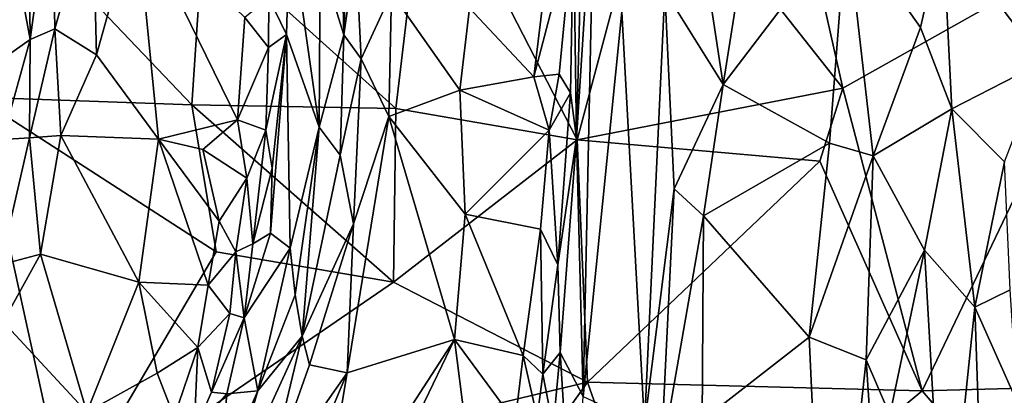
# Model space of a CAD drawing. Extents: x -1.58 to 1.58, y -2.57 to 1.36.
# Drawn here: x -1.32 to -1.05, y 0.18 to 0.29 of the extents above; entities that cross this region are included whole.
import ezdxf

# ---------------------------------------------------------------- set-up
doc = ezdxf.new("R2010")
doc.units = 0

msp = doc.modelspace()

# ---------------------------------------------------------------- linework, layer by layer
for points in [[(-1.13569, 0.45659, -0.2644), (-1.09356, 0.26896, -0.26522), (-1.14602, 0.33548, -0.26457)], [(-1.00804, 0.31701, -0.2655), (-1.09356, 0.26896, -0.26522), (-1.13569, 0.45659, -0.2644)], [(-1.27193, 0.31167, -0.26412), (-1.27507, 0.26433, -0.26463), (-1.40467, 0.40001, -0.26368)], [(-1.40467, 0.40001, -0.26368), (-1.27507, 0.26433, -0.26463), (-1.33522, 0.2664, -0.26389)], [(-1.23273, 0.28379, 0.45147), (-1.23029, 0.35982, 0.49056), (-1.23443, 0.35623, 0.47816)], [(-1.22935, 0.30742, 0.47143), (-1.23029, 0.35982, 0.49056), (-1.23273, 0.28379, 0.45147)], [(-1.23927, 0.30501, 0.42283), (-1.23273, 0.28379, 0.45147), (-1.23443, 0.35623, 0.47816)], [(-1.20959, 0.3361, -0.26457), (-1.2182, 0.26326, -0.26412), (-1.27193, 0.31167, -0.26412)], [(-1.20959, 0.3361, -0.26457), (-1.1676, 0.25453, -0.26486), (-1.2182, 0.26326, -0.26412)], [(-1.14602, 0.33548, -0.26457), (-1.1676, 0.25453, -0.26486), (-1.20959, 0.3361, -0.26457)], [(-1.14602, 0.33548, -0.26457), (-1.09356, 0.26896, -0.26522), (-1.1676, 0.25453, -0.26486)], [(-1.32385, 0.30214, 0.31998), (-1.32025, 0.2825, 0.31862), (-1.32076, 0.33365, 0.33551)], [(-1.32025, 0.2825, 0.31862), (-1.31404, 0.32743, 0.34176), (-1.32076, 0.33365, 0.33551)], [(-1.16597, 0.18296, 0.52), (-1.16281, 0.33338, 0.52974), (-1.16783, 0.25497, 0.4977)], [(-1.16783, 0.25497, 0.4977), (-1.16281, 0.33338, 0.52974), (-1.16602, 0.32522, 0.51429)], [(-1.16281, 0.33338, 0.52974), (-1.16597, 0.18296, 0.52), (-1.15518, 0.29024, 0.59236)], [(-1.32025, 0.2825, 0.31862), (-1.31336, 0.28549, 0.32579), (-1.31404, 0.32743, 0.34176)], [(-1.31336, 0.28549, 0.32579), (-1.30282, 0.32288, 0.3466), (-1.31404, 0.32743, 0.34176)], [(-1.12693, 0.26993, 0.73134), (-1.13594, 0.32928, 0.68109), (-1.1432, 0.29604, 0.66331)], [(-1.12693, 0.26993, 0.73134), (-1.1205, 0.31048, 0.73964), (-1.13594, 0.32928, 0.68109)], [(-1.16865, 0.31435, 0.50595), (-1.16783, 0.25497, 0.4977), (-1.16602, 0.32522, 0.51429)], [(-1.31336, 0.28549, 0.32579), (-1.30173, 0.27825, 0.32658), (-1.30282, 0.32288, 0.3466)], [(-1.30173, 0.27825, 0.32658), (-1.29064, 0.31793, 0.34669), (-1.30282, 0.32288, 0.3466)], [(-1.06564, 0.31312, 0.88699), (-1.0377, 0.2762, 0.98144), (-1.0562, 0.32251, 0.90277)], [(-1.0377, 0.2762, 0.98144), (-1.03419, 0.31065, 0.96502), (-1.0562, 0.32251, 0.90277)], [(-1.28441, 0.25476, 0.31632), (-1.29064, 0.31793, 0.34669), (-1.30173, 0.27825, 0.32658)], [(-1.28441, 0.25476, 0.31632), (-1.26237, 0.26013, 0.32027), (-1.29064, 0.31793, 0.34669)], [(-1.26237, 0.26013, 0.32027), (-1.26034, 0.28868, 0.33326), (-1.29064, 0.31793, 0.34669)], [(-1.0714, 0.18462, -0.26565), (-1.09356, 0.26896, -0.26522), (-1.00804, 0.31701, -0.2655)], [(-0.91051, 0.18883, -0.26645), (-1.0714, 0.18462, -0.26565), (-1.00804, 0.31701, -0.2655)], [(-1.24874, 0.2839, 0.34815), (-1.24781, 0.31566, 0.35899), (-1.25365, 0.29416, 0.33919)], [(-1.24781, 0.31566, 0.35899), (-1.24874, 0.2839, 0.34815), (-1.23955, 0.25811, 0.41977)], [(-1.24781, 0.31566, 0.35899), (-1.23955, 0.25811, 0.41977), (-1.23927, 0.30501, 0.42283)], [(-1.17975, 0.27207, 0.48498), (-1.1726, 0.27287, 0.48978), (-1.16865, 0.31435, 0.50595)], [(-1.17975, 0.27207, 0.48498), (-1.16865, 0.31435, 0.50595), (-1.17496, 0.31122, 0.5004)], [(-1.1726, 0.27287, 0.48978), (-1.16944, 0.26769, 0.49382), (-1.16865, 0.31435, 0.50595)], [(-1.16944, 0.26769, 0.49382), (-1.16783, 0.25497, 0.4977), (-1.16865, 0.31435, 0.50595)], [(-1.09725, 0.25362, 0.81844), (-1.09254, 0.3151, 0.81756), (-1.12693, 0.26993, 0.73134)], [(-1.12693, 0.26993, 0.73134), (-1.09254, 0.3151, 0.81756), (-1.1205, 0.31048, 0.73964)], [(-1.09725, 0.25362, 0.81844), (-1.08504, 0.2501, 0.85931), (-1.09254, 0.3151, 0.81756)], [(-1.08504, 0.2501, 0.85931), (-1.07188, 0.28588, 0.88485), (-1.09254, 0.3151, 0.81756)], [(-1.09254, 0.3151, 0.81756), (-1.07188, 0.28588, 0.88485), (-1.06564, 0.31312, 0.88699)], [(-1.07188, 0.28588, 0.88485), (-1.0631, 0.26316, 0.92249), (-1.06564, 0.31312, 0.88699)], [(-1.06564, 0.31312, 0.88699), (-1.0631, 0.26316, 0.92249), (-1.0377, 0.2762, 0.98144)], [(-1.2182, 0.26326, -0.26412), (-1.27507, 0.26433, -0.26463), (-1.27193, 0.31167, -0.26412)], [(-1.19763, 0.2913, 0.48974), (-1.17975, 0.27207, 0.48498), (-1.17496, 0.31122, 0.5004)], [(-1.23955, 0.25811, 0.41977), (-1.23273, 0.28379, 0.45147), (-1.23927, 0.30501, 0.42283)], [(-1.23273, 0.28379, 0.45147), (-1.22785, 0.27709, 0.46078), (-1.22935, 0.30742, 0.47143)], [(-1.22785, 0.27709, 0.46078), (-1.2194, 0.29553, 0.47863), (-1.22935, 0.30742, 0.47143)], [(-1.32923, 0.2762, 0.30361), (-1.32025, 0.2825, 0.31862), (-1.32385, 0.30214, 0.31998)], [(-1.26034, 0.28868, 0.33326), (-1.25369, 0.28025, 0.33393), (-1.25365, 0.29416, 0.33919)], [(-1.25369, 0.28025, 0.33393), (-1.24874, 0.2839, 0.34815), (-1.25365, 0.29416, 0.33919)], [(-1.22785, 0.27709, 0.46078), (-1.22015, 0.26105, 0.46148), (-1.2194, 0.29553, 0.47863)], [(-1.22015, 0.26105, 0.46148), (-1.20033, 0.26838, 0.47793), (-1.2194, 0.29553, 0.47863)], [(-1.20033, 0.26838, 0.47793), (-1.19763, 0.2913, 0.48974), (-1.2194, 0.29553, 0.47863)], [(-1.15518, 0.29024, 0.59236), (-1.14881, 0.17508, 0.64314), (-1.1432, 0.29604, 0.66331)], [(-1.1432, 0.29604, 0.66331), (-1.14881, 0.17508, 0.64314), (-1.14054, 0.24091, 0.68366)], [(-1.12693, 0.26993, 0.73134), (-1.1432, 0.29604, 0.66331), (-1.14054, 0.24091, 0.68366)], [(-1.20033, 0.26838, 0.47793), (-1.17975, 0.27207, 0.48498), (-1.19763, 0.2913, 0.48974)], [(-1.26237, 0.26013, 0.32027), (-1.25369, 0.28025, 0.33393), (-1.26034, 0.28868, 0.33326)], [(-1.16597, 0.18296, 0.52), (-1.14881, 0.17508, 0.64314), (-1.15518, 0.29024, 0.59236)], [(-1.08504, 0.2501, 0.85931), (-1.0631, 0.26316, 0.92249), (-1.07188, 0.28588, 0.88485)], [(-1.31163, 0.25573, 0.31088), (-1.31336, 0.28549, 0.32579), (-1.32044, 0.25514, 0.30506)], [(-1.32044, 0.25514, 0.30506), (-1.31336, 0.28549, 0.32579), (-1.32025, 0.2825, 0.31862)], [(-1.31163, 0.25573, 0.31088), (-1.30173, 0.27825, 0.32658), (-1.31336, 0.28549, 0.32579)], [(-1.25266, 0.24668, 0.32982), (-1.24874, 0.2839, 0.34815), (-1.25449, 0.25725, 0.32508)], [(-1.25449, 0.25725, 0.32508), (-1.24874, 0.2839, 0.34815), (-1.25369, 0.28025, 0.33393)], [(-1.25316, 0.22852, 0.33577), (-1.2477, 0.22431, 0.38209), (-1.24874, 0.2839, 0.34815)], [(-1.25266, 0.24668, 0.32982), (-1.25316, 0.22852, 0.33577), (-1.24874, 0.2839, 0.34815)], [(-1.2477, 0.22431, 0.38209), (-1.23955, 0.25811, 0.41977), (-1.24874, 0.2839, 0.34815)], [(-1.23378, 0.25032, 0.43814), (-1.23273, 0.28379, 0.45147), (-1.23955, 0.25811, 0.41977)], [(-1.23378, 0.25032, 0.43814), (-1.22785, 0.27709, 0.46078), (-1.23273, 0.28379, 0.45147)], [(-1.3279, 0.25461, 0.29697), (-1.32025, 0.2825, 0.31862), (-1.32923, 0.2762, 0.30361)], [(-1.3279, 0.25461, 0.29697), (-1.32044, 0.25514, 0.30506), (-1.32025, 0.2825, 0.31862)], [(-1.26237, 0.26013, 0.32027), (-1.25449, 0.25725, 0.32508), (-1.25369, 0.28025, 0.33393)], [(-1.31163, 0.25573, 0.31088), (-1.28441, 0.25476, 0.31632), (-1.30173, 0.27825, 0.32658)], [(-1.23378, 0.25032, 0.43814), (-1.22998, 0.23116, 0.43688), (-1.22785, 0.27709, 0.46078)], [(-1.22998, 0.23116, 0.43688), (-1.22015, 0.26105, 0.46148), (-1.22785, 0.27709, 0.46078)], [(-1.0631, 0.26316, 0.92249), (-1.04844, 0.24842, 0.96633), (-1.0377, 0.2762, 0.98144)], [(-1.20033, 0.26838, 0.47793), (-1.17541, 0.25728, 0.48072), (-1.17975, 0.27207, 0.48498)], [(-1.17541, 0.25728, 0.48072), (-1.1726, 0.27287, 0.48978), (-1.17975, 0.27207, 0.48498)], [(-1.17541, 0.25728, 0.48072), (-1.16944, 0.26769, 0.49382), (-1.1726, 0.27287, 0.48978)], [(-1.13243, 0.23334, 0.71885), (-1.12693, 0.26993, 0.73134), (-1.14054, 0.24091, 0.68366)], [(-1.13243, 0.23334, 0.71885), (-1.09725, 0.25362, 0.81844), (-1.12693, 0.26993, 0.73134)], [(-1.19888, 0.23381, 0.46078), (-1.20033, 0.26838, 0.47793), (-1.22015, 0.26105, 0.46148)], [(-1.19888, 0.23381, 0.46078), (-1.17541, 0.25728, 0.48072), (-1.20033, 0.26838, 0.47793)], [(-1.17306, 0.21972, 0.47023), (-1.16944, 0.26769, 0.49382), (-1.17541, 0.25728, 0.48072)], [(-1.17306, 0.21972, 0.47023), (-1.16783, 0.25497, 0.4977), (-1.16944, 0.26769, 0.49382)], [(-1.09356, 0.26896, -0.26522), (-1.0999, 0.24865, -0.26491), (-1.1676, 0.25453, -0.26486)], [(-1.09356, 0.26896, -0.26522), (-1.0714, 0.18462, -0.26565), (-1.0999, 0.24865, -0.26491)], [(-1.31009, 0.15234, -0.26447), (-1.39661, 0.21174, -0.26371), (-1.33522, 0.2664, -0.26389)], [(-1.26829, 0.22334, -0.26428), (-1.31009, 0.15234, -0.26447), (-1.33522, 0.2664, -0.26389)], [(-1.27507, 0.26433, -0.26463), (-1.26829, 0.22334, -0.26428), (-1.33522, 0.2664, -0.26389)], [(-1.21889, 0.21487, -0.26484), (-1.26829, 0.22334, -0.26428), (-1.27507, 0.26433, -0.26463)], [(-1.2182, 0.26326, -0.26412), (-1.21889, 0.21487, -0.26484), (-1.27507, 0.26433, -0.26463)], [(-1.23182, 0.18957, 0.41468), (-1.20182, 0.19891, 0.44052), (-1.22015, 0.26105, 0.46148)], [(-1.22998, 0.23116, 0.43688), (-1.23182, 0.18957, 0.41468), (-1.22015, 0.26105, 0.46148)], [(-1.20182, 0.19891, 0.44052), (-1.19888, 0.23381, 0.46078), (-1.22015, 0.26105, 0.46148)], [(-1.1676, 0.25453, -0.26486), (-1.21889, 0.21487, -0.26484), (-1.2182, 0.26326, -0.26412)], [(-1.07072, 0.22383, 0.90796), (-1.0631, 0.26316, 0.92249), (-1.08504, 0.2501, 0.85931)], [(-1.05674, 0.20792, 0.95234), (-1.0631, 0.26316, 0.92249), (-1.07072, 0.22383, 0.90796)], [(-1.0631, 0.26316, 0.92249), (-1.05674, 0.20792, 0.95234), (-1.04844, 0.24842, 0.96633)], [(-1.28441, 0.25476, 0.31632), (-1.27209, 0.25187, 0.31517), (-1.26237, 0.26013, 0.32027)], [(-1.27209, 0.25187, 0.31517), (-1.25974, 0.24383, 0.31399), (-1.26237, 0.26013, 0.32027)], [(-1.25974, 0.24383, 0.31399), (-1.25449, 0.25725, 0.32508), (-1.26237, 0.26013, 0.32027)], [(-1.32044, 0.25514, 0.30506), (-1.31737, 0.22264, 0.28514), (-1.31163, 0.25573, 0.31088)], [(-1.31737, 0.22264, 0.28514), (-1.28986, 0.21486, 0.28996), (-1.31163, 0.25573, 0.31088)], [(-1.28986, 0.21486, 0.28996), (-1.28441, 0.25476, 0.31632), (-1.31163, 0.25573, 0.31088)], [(-1.25812, 0.22556, 0.31276), (-1.25449, 0.25725, 0.32508), (-1.25974, 0.24383, 0.31399)], [(-1.25812, 0.22556, 0.31276), (-1.25266, 0.24668, 0.32982), (-1.25449, 0.25725, 0.32508)], [(-1.2477, 0.22431, 0.38209), (-1.24633, 0.21131, 0.39503), (-1.23955, 0.25811, 0.41977)], [(-1.24437, 0.19983, 0.40085), (-1.23955, 0.25811, 0.41977), (-1.24633, 0.21131, 0.39503)], [(-1.24437, 0.19983, 0.40085), (-1.23378, 0.25032, 0.43814), (-1.23955, 0.25811, 0.41977)], [(-1.19888, 0.23381, 0.46078), (-1.17784, 0.22965, 0.46675), (-1.17541, 0.25728, 0.48072)], [(-1.17784, 0.22965, 0.46675), (-1.17306, 0.21972, 0.47023), (-1.17541, 0.25728, 0.48072)], [(-1.32851, 0.21969, 0.27546), (-1.31737, 0.22264, 0.28514), (-1.32044, 0.25514, 0.30506)], [(-1.3279, 0.25461, 0.29697), (-1.32851, 0.21969, 0.27546), (-1.32044, 0.25514, 0.30506)], [(-1.28986, 0.21486, 0.28996), (-1.27053, 0.21404, 0.29296), (-1.28441, 0.25476, 0.31632)], [(-1.27053, 0.21404, 0.29296), (-1.26748, 0.2319, 0.30453), (-1.28441, 0.25476, 0.31632)], [(-1.28441, 0.25476, 0.31632), (-1.26748, 0.2319, 0.30453), (-1.27209, 0.25187, 0.31517)], [(-1.16474, 0.18702, -0.26479), (-1.21889, 0.21487, -0.26484), (-1.1676, 0.25453, -0.26486)], [(-1.1724, 0.19527, 0.4678), (-1.16783, 0.25497, 0.4977), (-1.17306, 0.21972, 0.47023)], [(-1.1724, 0.19527, 0.4678), (-1.16597, 0.18296, 0.52), (-1.16783, 0.25497, 0.4977)], [(-1.0999, 0.24865, -0.26491), (-1.16474, 0.18702, -0.26479), (-1.1676, 0.25453, -0.26486)], [(-1.10291, 0.19954, 0.80637), (-1.09725, 0.25362, 0.81844), (-1.13243, 0.23334, 0.71885)], [(-1.10291, 0.19954, 0.80637), (-1.08504, 0.2501, 0.85931), (-1.09725, 0.25362, 0.81844)], [(-1.26748, 0.2319, 0.30453), (-1.25974, 0.24383, 0.31399), (-1.27209, 0.25187, 0.31517)], [(-1.24437, 0.19983, 0.40085), (-1.22998, 0.23116, 0.43688), (-1.23378, 0.25032, 0.43814)], [(-1.08699, 0.19323, 0.85894), (-1.08504, 0.2501, 0.85931), (-1.10291, 0.19954, 0.80637)], [(-1.08699, 0.19323, 0.85894), (-1.07072, 0.22383, 0.90796), (-1.08504, 0.2501, 0.85931)], [(-1.0714, 0.18462, -0.26565), (-1.16474, 0.18702, -0.26479), (-1.0999, 0.24865, -0.26491)], [(-1.04686, 0.21276, 0.97645), (-1.04844, 0.24842, 0.96633), (-1.05674, 0.20792, 0.95234)], [(-1.25812, 0.22556, 0.31276), (-1.25316, 0.22852, 0.33577), (-1.25266, 0.24668, 0.32982)], [(-1.26748, 0.2319, 0.30453), (-1.26287, 0.22331, 0.30396), (-1.25974, 0.24383, 0.31399)], [(-1.26287, 0.22331, 0.30396), (-1.25812, 0.22556, 0.31276), (-1.25974, 0.24383, 0.31399)], [(-1.14881, 0.17508, 0.64314), (-1.14424, 0.16513, 0.6666), (-1.14054, 0.24091, 0.68366)], [(-1.14424, 0.16513, 0.6666), (-1.13243, 0.23334, 0.71885), (-1.14054, 0.24091, 0.68366)], [(-1.20182, 0.19891, 0.44052), (-1.18269, 0.19441, 0.44586), (-1.19888, 0.23381, 0.46078)], [(-1.18269, 0.19441, 0.44586), (-1.17784, 0.22965, 0.46675), (-1.19888, 0.23381, 0.46078)], [(-1.27053, 0.21404, 0.29296), (-1.26287, 0.22331, 0.30396), (-1.26748, 0.2319, 0.30453)], [(-1.24227, 0.19182, 0.40314), (-1.22998, 0.23116, 0.43688), (-1.24437, 0.19983, 0.40085)], [(-1.24227, 0.19182, 0.40314), (-1.23182, 0.18957, 0.41468), (-1.22998, 0.23116, 0.43688)], [(-1.14424, 0.16513, 0.6666), (-1.13273, 0.17628, 0.71483), (-1.13243, 0.23334, 0.71885)], [(-1.13273, 0.17628, 0.71483), (-1.10291, 0.19954, 0.80637), (-1.13243, 0.23334, 0.71885)], [(-1.26054, 0.20494, 0.30933), (-1.2477, 0.22431, 0.38209), (-1.25316, 0.22852, 0.33577)], [(-1.26054, 0.20494, 0.30933), (-1.25316, 0.22852, 0.33577), (-1.25812, 0.22556, 0.31276)], [(-1.18269, 0.19441, 0.44586), (-1.17717, 0.18925, 0.44921), (-1.17784, 0.22965, 0.46675)], [(-1.17717, 0.18925, 0.44921), (-1.17306, 0.21972, 0.47023), (-1.17784, 0.22965, 0.46675)], [(-1.26054, 0.20494, 0.30933), (-1.25812, 0.22556, 0.31276), (-1.26287, 0.22331, 0.30396)], [(-1.32773, 0.20382, 0.26571), (-1.31737, 0.22264, 0.28514), (-1.32851, 0.21969, 0.27546)], [(-1.32773, 0.20382, 0.26571), (-1.30442, 0.17867, 0.25688), (-1.31737, 0.22264, 0.28514)], [(-1.30442, 0.17867, 0.25688), (-1.28986, 0.21486, 0.28996), (-1.31737, 0.22264, 0.28514)], [(-1.21889, 0.21487, -0.26484), (-1.31009, 0.15234, -0.26447), (-1.26829, 0.22334, -0.26428)], [(-1.27053, 0.21404, 0.29296), (-1.26447, 0.20613, 0.2957), (-1.26287, 0.22331, 0.30396)], [(-1.26447, 0.20613, 0.2957), (-1.26054, 0.20494, 0.30933), (-1.26287, 0.22331, 0.30396)], [(-1.26054, 0.20494, 0.30933), (-1.25667, 0.18454, 0.36715), (-1.2477, 0.22431, 0.38209)], [(-1.24633, 0.21131, 0.39503), (-1.2477, 0.22431, 0.38209), (-1.25667, 0.18454, 0.36715)], [(-1.08038, 0.1779, 0.87816), (-1.07072, 0.22383, 0.90796), (-1.08699, 0.19323, 0.85894)], [(-1.06514, 0.12661, 0.93038), (-1.07072, 0.22383, 0.90796), (-1.08038, 0.1779, 0.87816)], [(-1.06514, 0.12661, 0.93038), (-1.05674, 0.20792, 0.95234), (-1.07072, 0.22383, 0.90796)], [(-1.17717, 0.18925, 0.44921), (-1.1724, 0.19527, 0.4678), (-1.17306, 0.21972, 0.47023)], [(-1.16474, 0.18702, -0.26479), (-1.31009, 0.15234, -0.26447), (-1.21889, 0.21487, -0.26484)], [(-1.30442, 0.17867, 0.25688), (-1.28474, 0.18953, 0.27087), (-1.28986, 0.21486, 0.28996)], [(-1.28474, 0.18953, 0.27087), (-1.27342, 0.19665, 0.28131), (-1.28986, 0.21486, 0.28996)], [(-1.27342, 0.19665, 0.28131), (-1.27053, 0.21404, 0.29296), (-1.28986, 0.21486, 0.28996)], [(-1.31009, 0.15234, -0.26447), (-1.40503, 0.11951, -0.26402), (-1.39661, 0.21174, -0.26371)], [(-1.27342, 0.19665, 0.28131), (-1.26447, 0.20613, 0.2957), (-1.27053, 0.21404, 0.29296)], [(-1.05674, 0.20792, 0.95234), (-1.04477, 0.18121, 0.98277), (-1.04686, 0.21276, 0.97645)], [(-1.25667, 0.18454, 0.36715), (-1.24437, 0.19983, 0.40085), (-1.24633, 0.21131, 0.39503)], [(-1.26958, 0.18425, 0.28667), (-1.26447, 0.20613, 0.2957), (-1.27342, 0.19665, 0.28131)], [(-1.26958, 0.18425, 0.28667), (-1.26054, 0.20494, 0.30933), (-1.26447, 0.20613, 0.2957)], [(-1.05428, 0.1366, 0.96132), (-1.05674, 0.20792, 0.95234), (-1.06514, 0.12661, 0.93038)], [(-1.05428, 0.1366, 0.96132), (-1.04477, 0.18121, 0.98277), (-1.05674, 0.20792, 0.95234)], [(-1.33571, 0.18163, 0.2471), (-1.30442, 0.17867, 0.25688), (-1.32773, 0.20382, 0.26571)], [(-1.26958, 0.18425, 0.28667), (-1.26536, 0.18373, 0.30604), (-1.26054, 0.20494, 0.30933)], [(-1.26536, 0.18373, 0.30604), (-1.25667, 0.18454, 0.36715), (-1.26054, 0.20494, 0.30933)], [(-1.26624, 0.15176, 0.34844), (-1.25459, 0.15717, 0.37288), (-1.24437, 0.19983, 0.40085)], [(-1.26624, 0.15176, 0.34844), (-1.24437, 0.19983, 0.40085), (-1.25667, 0.18454, 0.36715)], [(-1.25459, 0.15717, 0.37288), (-1.24227, 0.19182, 0.40314), (-1.24437, 0.19983, 0.40085)], [(-1.24011, 0.13982, 0.37898), (-1.22086, 0.15927, 0.40402), (-1.20182, 0.19891, 0.44052)], [(-1.24011, 0.13982, 0.37898), (-1.20182, 0.19891, 0.44052), (-1.23182, 0.18957, 0.41468)], [(-1.22086, 0.15927, 0.40402), (-1.19899, 0.17626, 0.42693), (-1.20182, 0.19891, 0.44052)], [(-1.19899, 0.17626, 0.42693), (-1.18495, 0.17592, 0.43151), (-1.20182, 0.19891, 0.44052)], [(-1.18495, 0.17592, 0.43151), (-1.18269, 0.19441, 0.44586), (-1.20182, 0.19891, 0.44052)], [(-1.13273, 0.17628, 0.71483), (-1.09801, 0.0924, 0.81822), (-1.10291, 0.19954, 0.80637)], [(-1.09801, 0.0924, 0.81822), (-1.08699, 0.19323, 0.85894), (-1.10291, 0.19954, 0.80637)], [(-1.28, 0.1773, 0.2624), (-1.27342, 0.19665, 0.28131), (-1.28474, 0.18953, 0.27087)], [(-1.27342, 0.19665, 0.28131), (-1.28, 0.1773, 0.2624), (-1.27445, 0.17326, 0.27051)], [(-1.27445, 0.17326, 0.27051), (-1.26958, 0.18425, 0.28667), (-1.27342, 0.19665, 0.28131)], [(-1.17435, 0.17445, 0.45277), (-1.1724, 0.19527, 0.4678), (-1.17717, 0.18925, 0.44921)], [(-1.17435, 0.17445, 0.45277), (-1.16895, 0.14042, 0.48258), (-1.1724, 0.19527, 0.4678)], [(-1.16895, 0.14042, 0.48258), (-1.16597, 0.18296, 0.52), (-1.1724, 0.19527, 0.4678)], [(-1.18495, 0.17592, 0.43151), (-1.17875, 0.17723, 0.43819), (-1.18269, 0.19441, 0.44586)], [(-1.17875, 0.17723, 0.43819), (-1.17717, 0.18925, 0.44921), (-1.18269, 0.19441, 0.44586)], [(-1.09801, 0.0924, 0.81822), (-1.08039, 0.09347, 0.87366), (-1.08699, 0.19323, 0.85894)], [(-1.08039, 0.09347, 0.87366), (-1.08038, 0.1779, 0.87816), (-1.08699, 0.19323, 0.85894)], [(-1.28, 0.1773, 0.2624), (-1.28474, 0.18953, 0.27087), (-1.30442, 0.17867, 0.25688)], [(-1.25571, 0.13259, 0.36154), (-1.24011, 0.13982, 0.37898), (-1.23182, 0.18957, 0.41468)], [(-1.25459, 0.15717, 0.37288), (-1.25571, 0.13259, 0.36154), (-1.23182, 0.18957, 0.41468)], [(-1.25459, 0.15717, 0.37288), (-1.23182, 0.18957, 0.41468), (-1.24227, 0.19182, 0.40314)], [(-1.16474, 0.18702, -0.26479), (-1.20799, 0.12598, -0.26494), (-1.31009, 0.15234, -0.26447)], [(-1.14293, 0.12493, -0.26556), (-1.20799, 0.12598, -0.26494), (-1.16474, 0.18702, -0.26479)], [(-1.17875, 0.17723, 0.43819), (-1.17435, 0.17445, 0.45277), (-1.17717, 0.18925, 0.44921)], [(-1.0714, 0.18462, -0.26565), (-1.14293, 0.12493, -0.26556), (-1.16474, 0.18702, -0.26479)], [(-0.91051, 0.18883, -0.26645), (-1.02983, 0.13604, -0.26604), (-1.0714, 0.18462, -0.26565)], [(-1.27445, 0.17326, 0.27051), (-1.26536, 0.18373, 0.30604), (-1.26958, 0.18425, 0.28667)], [(-1.26624, 0.15176, 0.34844), (-1.25667, 0.18454, 0.36715), (-1.26741, 0.16025, 0.33959)], [(-1.26536, 0.18373, 0.30604), (-1.26741, 0.16025, 0.33959), (-1.25667, 0.18454, 0.36715)], [(-1.02983, 0.13604, -0.26604), (-1.14293, 0.12493, -0.26556), (-1.0714, 0.18462, -0.26565)], [(-1.27445, 0.17326, 0.27051), (-1.26741, 0.16025, 0.33959), (-1.26536, 0.18373, 0.30604)]]:
    msp.add_3dface(points)

doc.saveas('drawing.dxf')
